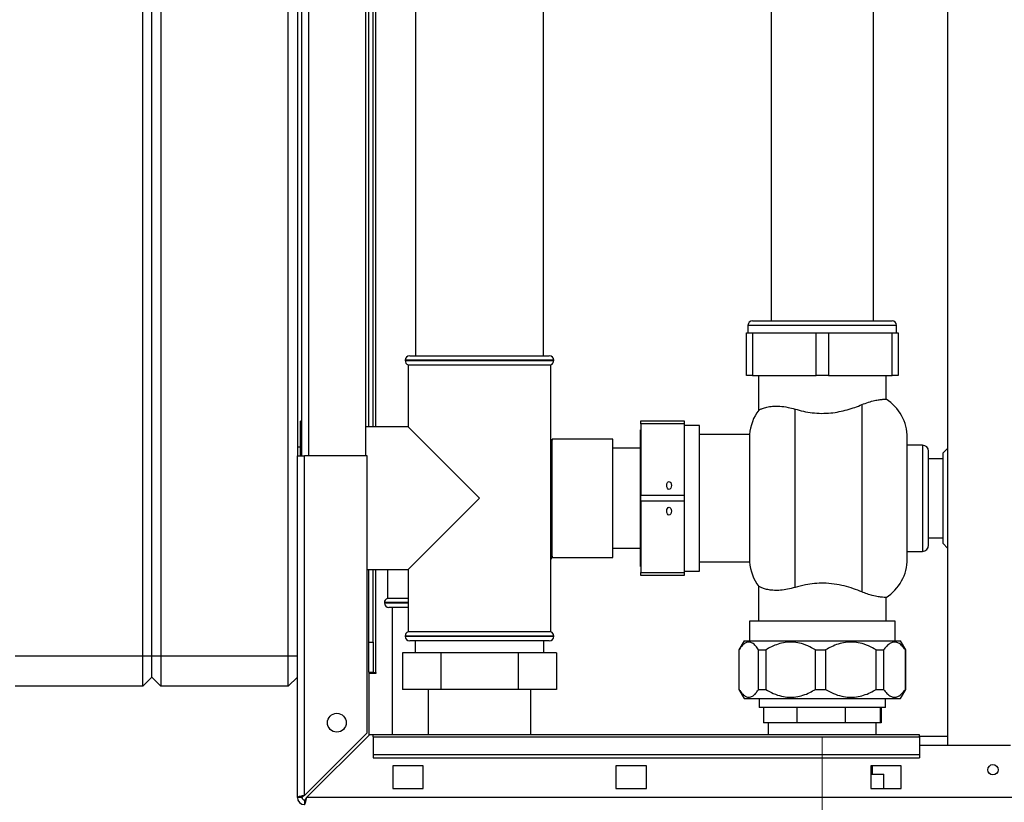
# Paper-space layout 'Blatt2' of a CAD drawing. Units: millimetres. Extents: x 0 to 420, y 0 to 297.
# Drawn here: x 82 to 115, y 153 to 179 of the extents above; entities that cross this region are included whole.
import ezdxf

# ---------------------------------------------------------------- set-up
doc = ezdxf.new("R2010")
doc.units = ezdxf.units.MM
doc.linetypes.add('CENTERX2', pattern=[20.32, 12.7, -2.54, 2.54, -2.54])
doc.layers.add('1', color=7, linetype='Continuous')

psp = doc.layouts.new('Blatt2')

# ---------------------------------------------------------------- linework, layer by layer
at = {"color": 7, "linetype": 'Continuous', "lineweight": 30}
for p, q in [((112.942, 230.907), (112.942, 154.807)), ((86.417, 157.757), (86.417, 215.657)), ((86.717, 157.757), (86.717, 215.657)), ((87.017, 215.657), (87.017, 157.757)), ((91.217, 157.757), (91.217, 215.657)), ((91.517, 209.357), (91.517, 164.357)), ((91.667, 164.357), (91.667, 209.357)), ((93.767, 164.357), (93.767, 209.357)), ((93.867, 165.307), (93.867, 208.77)), ((94.017, 165.307), (94.017, 208.77)), ((95.407, 198.157), (95.407, 167.657)), ((99.627, 167.657), (99.627, 198.157)), ((107.132, 179.207), (107.132, 168.807)), ((110.502, 168.807), (110.502, 179.207)), ((106.517, 168.807), (111.117, 168.807)), ((106.367, 168.657), (106.367, 168.407)), ((111.267, 168.407), (111.267, 168.657)), ((106.317, 167.007), (106.317, 168.407)), ((106.317, 168.407), (106.517, 168.407)), ((106.517, 168.407), (106.517, 167.007)), ((106.517, 168.407), (108.617, 168.407)), ((108.617, 167.007), (108.617, 168.407)), ((108.617, 168.407), (109.017, 168.407)), ((109.017, 168.407), (109.017, 167.007)), ((109.017, 168.407), (111.117, 168.407)), ((111.117, 167.007), (111.117, 168.407)), ((111.117, 168.407), (111.317, 168.407)), ((111.317, 168.407), (111.317, 167.007)), ((95.067, 167.507), (95.067, 167.498)), ((95.217, 167.657), (97.517, 167.657)), ((97.517, 167.657), (99.817, 167.657)), ((99.967, 167.498), (99.967, 167.507)), ((95.167, 167.357), (95.167, 165.307)), ((95.167, 167.357), (99.867, 167.357)), ((99.867, 158.557), (99.867, 167.357)), ((106.517, 167.007), (106.317, 167.007)), ((106.517, 167.007), (108.617, 167.007)), ((106.717, 167.007), (106.717, 165.861)), ((109.017, 167.007), (108.617, 167.007)), ((109.017, 167.007), (111.117, 167.007)), ((110.917, 166.226), (110.917, 167.007)), ((111.317, 167.007), (111.117, 167.007)), ((107.917, 160.016), (107.917, 165.898)), ((110.117, 166.044), (110.117, 159.87)), ((102.837, 165.507), (104.267, 165.507)), ((102.837, 165.407), (102.837, 165.507)), ((104.267, 165.507), (104.267, 165.407)), ((91.667, 165.497), (91.617, 165.497)), ((91.617, 164.357), (91.617, 165.497)), ((95.167, 165.307), (93.767, 165.307)), ((97.517, 162.957), (95.167, 165.307)), ((102.837, 165.212), (102.827, 165.212)), ((102.827, 160.702), (102.827, 165.212)), ((104.267, 165.407), (102.837, 165.407)), ((102.837, 165.407), (102.837, 163.057)), ((104.267, 165.407), (104.267, 163.057)), ((104.767, 165.357), (104.267, 165.357)), ((104.767, 160.557), (104.767, 165.357)), ((99.917, 164.907), (99.899, 164.813)), ((101.917, 164.907), (99.917, 164.907)), ((99.917, 162.957), (99.917, 164.907)), ((101.917, 162.957), (101.917, 164.907)), ((106.421, 165.057), (104.767, 165.057)), ((106.421, 165.057), (106.421, 160.857)), ((111.617, 162.957), (111.617, 164.957)), ((91.617, 164.642), (91.517, 164.642)), ((102.827, 164.607), (101.917, 164.607)), ((112.117, 164.707), (111.617, 164.707)), ((112.942, 164.597), (112.797, 164.452)), ((91.517, 153.087), (91.517, 164.357)), ((91.517, 164.357), (91.747, 164.357)), ((91.747, 153.158), (91.747, 164.357)), ((93.817, 164.357), (91.747, 164.357)), ((93.817, 155.228), (93.817, 164.357)), ((112.317, 162.957), (112.317, 164.507)), ((112.797, 164.257), (112.317, 164.257)), ((112.797, 161.462), (112.797, 164.452)), ((95.167, 160.607), (97.517, 162.957)), ((99.917, 161.007), (99.917, 162.957)), ((101.917, 161.007), (101.917, 162.957)), ((102.837, 163.057), (104.267, 163.057)), ((102.837, 162.857), (102.837, 163.057)), ((104.267, 163.057), (104.267, 162.857)), ((111.617, 160.957), (111.617, 162.957)), ((112.317, 161.407), (112.317, 162.957)), ((104.267, 162.857), (102.837, 162.857)), ((102.837, 162.857), (102.837, 160.507)), ((104.267, 162.857), (104.267, 160.507)), ((112.317, 161.657), (112.797, 161.657)), ((101.917, 161.307), (102.827, 161.307)), ((112.797, 161.462), (112.942, 161.317)), ((99.867, 160.93), (99.916, 161.017)), ((99.899, 161.101), (99.917, 161.007)), ((99.917, 161.007), (101.917, 161.007)), ((111.617, 161.207), (112.117, 161.207)), ((102.827, 160.702), (102.837, 160.702)), ((104.767, 160.857), (106.421, 160.857)), ((93.817, 160.607), (95.167, 160.607)), ((93.867, 158.207), (93.867, 160.607)), ((94.017, 158.207), (94.017, 160.607)), ((94.482, 160.607), (94.482, 159.657)), ((95.167, 160.607), (95.167, 158.557)), ((102.837, 160.507), (104.267, 160.507)), ((102.837, 160.407), (102.837, 160.507)), ((104.267, 160.407), (102.837, 160.407)), ((104.267, 160.557), (104.767, 160.557)), ((104.267, 160.507), (104.267, 160.407)), ((106.717, 160.053), (106.717, 158.907)), ((110.917, 158.907), (110.917, 159.688)), ((94.382, 159.515), (94.382, 159.507)), ((95.167, 159.657), (94.482, 159.657)), ((95.167, 159.357), (94.532, 159.357)), ((94.637, 159.357), (94.637, 155.157)), ((106.417, 158.907), (106.417, 158.256)), ((108.817, 158.907), (106.417, 158.907)), ((111.217, 158.907), (108.817, 158.907)), ((111.217, 158.256), (111.217, 158.907)), ((95.067, 158.415), (95.067, 158.407)), ((97.517, 158.557), (95.167, 158.557)), ((99.867, 158.557), (97.517, 158.557)), ((99.967, 158.407), (99.967, 158.415)), ((93.867, 158.207), (94.017, 158.207)), ((93.867, 157.207), (93.867, 158.207)), ((94.017, 158.207), (94.017, 157.207)), ((97.517, 158.257), (95.217, 158.257)), ((95.397, 158.257), (95.397, 157.857)), ((99.817, 158.257), (97.517, 158.257)), ((99.637, 157.857), (99.637, 158.257)), ((106.241, 158.256), (106.067, 157.956)), ((106.241, 158.256), (111.394, 158.256)), ((111.567, 157.956), (111.394, 158.256)), ((82.217, 157.757), (86.417, 157.757)), ((86.417, 156.757), (86.417, 157.757)), ((86.417, 157.757), (86.717, 157.757)), ((86.717, 157.757), (87.017, 157.757)), ((86.717, 157.057), (86.717, 157.757)), ((87.017, 157.757), (87.017, 156.757)), ((87.017, 157.757), (91.217, 157.757)), ((91.217, 156.757), (91.217, 157.757)), ((91.217, 157.757), (91.517, 157.757)), ((94.977, 157.857), (94.977, 156.657)), ((96.247, 157.857), (94.977, 157.857)), ((96.247, 157.857), (96.247, 156.657)), ((98.788, 157.857), (96.247, 157.857)), ((98.788, 157.857), (98.788, 156.657)), ((100.058, 157.857), (98.788, 157.857)), ((100.058, 157.857), (100.058, 156.657)), ((106.067, 157.956), (106.067, 156.656)), ((106.067, 157.956), (106.07, 157.956)), ((106.07, 157.956), (106.07, 156.656)), ((106.719, 157.956), (106.95, 157.956)), ((106.719, 156.656), (106.719, 157.956)), ((106.95, 157.956), (106.95, 156.656)), ((108.59, 157.956), (108.925, 157.956)), ((108.59, 156.656), (108.59, 157.956)), ((108.925, 157.956), (108.925, 156.656)), ((110.594, 157.956), (110.836, 157.956)), ((110.594, 156.656), (110.594, 157.956)), ((110.836, 157.956), (110.836, 156.656)), ((111.558, 157.956), (111.567, 157.956)), ((111.558, 156.656), (111.558, 157.956)), ((111.567, 156.656), (111.567, 157.956)), ((94.017, 157.207), (93.867, 157.207)), ((93.867, 157.192), (93.867, 155.136)), ((93.867, 157.192), (94.112, 157.192)), ((94.017, 157.207), (94.097, 157.207)), ((94.112, 157.207), (94.097, 157.207)), ((94.112, 157.192), (94.112, 157.207)), ((86.417, 156.757), (82.217, 156.757)), ((86.417, 156.757), (86.717, 157.057)), ((86.717, 157.057), (87.017, 156.757)), ((91.217, 156.757), (87.017, 156.757)), ((91.217, 156.757), (91.517, 157.057)), ((96.247, 156.657), (94.977, 156.657)), ((95.827, 156.657), (95.827, 155.157)), ((98.788, 156.657), (96.247, 156.657)), ((100.058, 156.657), (98.788, 156.657)), ((99.207, 155.157), (99.207, 156.657)), ((106.067, 156.656), (106.241, 156.356)), ((106.067, 156.656), (106.07, 156.656)), ((106.719, 156.656), (106.95, 156.656)), ((108.59, 156.656), (108.925, 156.656)), ((110.594, 156.656), (110.836, 156.656)), ((111.394, 156.356), (111.567, 156.656)), ((111.558, 156.656), (111.567, 156.656)), ((106.241, 156.356), (111.394, 156.356)), ((106.737, 156.356), (106.737, 156.057)), ((110.897, 156.057), (110.897, 156.356)), ((106.879, 156.057), (106.737, 156.057)), ((107.98, 156.057), (106.879, 156.057)), ((106.879, 156.057), (106.879, 155.557)), ((109.571, 156.057), (107.98, 156.057)), ((107.98, 156.057), (107.98, 155.557)), ((110.721, 156.057), (109.571, 156.057)), ((109.571, 156.057), (109.571, 155.557)), ((110.897, 156.057), (110.721, 156.057)), ((110.721, 156.057), (110.721, 155.557)), ((110.756, 156.057), (110.756, 155.557)), ((107.98, 155.557), (106.879, 155.557)), ((107.037, 155.557), (107.037, 155.157)), ((109.571, 155.557), (107.98, 155.557)), ((110.721, 155.557), (109.571, 155.557)), ((110.597, 155.157), (110.597, 155.557)), ((110.756, 155.557), (110.721, 155.557)), ((93.817, 155.228), (91.747, 153.158)), ((91.818, 153.087), (93.888, 155.157)), ((94.017, 155.157), (93.888, 155.157)), ((112.017, 155.157), (94.017, 155.157)), ((94.017, 155.089), (94.017, 155.157)), ((112.017, 155.089), (112.017, 155.157)), ((94.017, 155.089), (112.017, 155.089)), ((94.017, 155.089), (94.017, 154.51)), ((112.942, 155.107), (112.017, 155.107)), ((112.017, 155.089), (112.017, 154.51)), ((115.017, 154.807), (112.017, 154.807)), ((94.017, 154.51), (112.017, 154.51)), ((94.017, 154.51), (94.017, 154.404)), ((112.017, 154.51), (112.017, 154.404)), ((94.017, 154.404), (112.017, 154.404)), ((95.667, 154.132), (94.667, 154.132)), ((94.667, 154.132), (94.667, 153.382)), ((95.667, 153.382), (95.667, 154.132)), ((102.017, 154.132), (102.017, 153.382)), ((103.017, 154.132), (102.017, 154.132)), ((103.017, 153.382), (103.017, 154.132)), ((111.417, 154.132), (110.417, 154.132)), ((110.417, 154.132), (110.417, 153.382)), ((110.417, 153.857), (110.847, 153.857)), ((110.472, 153.857), (110.472, 154.132)), ((110.847, 153.382), (110.847, 153.857)), ((111.417, 153.382), (111.417, 154.132)), ((94.667, 153.382), (95.667, 153.382)), ((102.017, 153.382), (103.017, 153.382)), ((110.417, 153.382), (111.417, 153.382)), ((91.667, 153.087), (91.517, 153.087)), ((91.747, 153.007), (91.747, 152.857)), ((146.217, 153.087), (91.818, 153.087))]:
    psp.add_line(p, q, dxfattribs=at)
at = {"color": 1, "linetype": 'Continuous', "lineweight": 30}
for p, q in [((91.897, 164.357), (91.897, 209.357)), ((94.097, 165.307), (94.097, 208.77)), ((111.267, 168.657), (106.367, 168.657)), ((97.517, 167.507), (95.067, 167.507)), ((95.067, 167.498), (97.517, 167.498)), ((99.967, 167.507), (97.517, 167.507)), ((97.517, 167.498), (99.967, 167.498)), ((112.117, 164.707), (112.117, 162.957)), ((112.117, 162.957), (112.117, 161.207)), ((94.097, 157.207), (94.097, 160.607)), ((95.167, 159.515), (94.382, 159.515)), ((94.382, 159.507), (95.167, 159.507)), ((99.967, 158.415), (95.067, 158.415)), ((95.067, 158.407), (97.517, 158.407)), ((97.517, 158.407), (99.967, 158.407))]:
    psp.add_line(p, q, dxfattribs=at)
at = {"color": 7, "linetype": 'Continuous', "lineweight": 30}
for centre, radius in [((92.817, 155.557), 0.31), ((114.442, 154.007), 0.17)]:
    psp.add_circle(centre, radius, dxfattribs=at)
for centre, radius, start, end in [((106.517, 168.657), 0.15, 90, 180), ((111.117, 168.657), 0.15, 0, 90), ((95.217, 167.507), 0.15, 90, 180), ((95.217, 167.498), 0.15, 180, 250.5288), ((99.817, 167.507), 0.15, 0, 90), ((99.817, 167.498), 0.15, 289.4712, 0), ((110.117, 164.957), 1.5, 0, 57.7637), ((107.917, 164.957), 1.5, 142.8599, 176.1774), ((99.767, 164.742), 0.15, 28.3752, 48.1897), ((112.117, 164.507), 0.2, 0, 90), ((112.117, 161.407), 0.2, 270, 0), ((99.767, 161.172), 0.15, 311.8103, 331.6248), ((107.917, 160.957), 1.5, 183.8226, 217.1412), ((110.117, 160.957), 1.5, 302.2289, 360), ((94.532, 159.515), 0.15, 109.4712, 180), ((94.532, 159.507), 0.15, 180, 270), ((95.217, 158.415), 0.15, 109.4712, 180), ((95.217, 158.407), 0.15, 180, 270), ((99.817, 158.407), 0.15, 270, 0), ((99.817, 158.415), 0.15, 0, 70.5288), ((91.747, 153.087), 0.23, 180, 270), ((91.747, 153.087), 0.08, 180, 270)]:
    psp.add_arc(centre, radius, start, end, dxfattribs=at)
for centre in [(103.767, 163.38), (103.767, 162.533)]:
    psp.add_ellipse(centre, major_axis=(0, 0.13), ratio=0.57735, dxfattribs=at)
for points, knots in [([(110.117, 166.044), (110.192, 166.073), (110.344, 166.132), (110.538, 166.181), (110.7, 166.21), (110.821, 166.223), (110.902, 166.226), (110.912, 166.226), (110.917, 166.226)], [0, 0, 0, 0, 0.1606064, 0.3260348, 0.4865569, 0.6511157, 0.8239178, 1, 1, 1, 1]), ([(106.724, 165.861), (106.722, 165.86), (106.715, 165.855), (106.756, 165.88), (106.842, 165.921), (106.983, 165.965), (107.172, 165.995), (107.41, 165.997), (107.664, 165.967), (107.842, 165.919), (107.917, 165.898)], [0, 0, 0, 0, 0.045549, 0.178902, 0.315867, 0.455401, 0.598687, 0.741461, 0.889762, 1, 1, 1, 1]), ([(107.917, 165.898), (108.008, 165.872), (108.19, 165.821), (108.486, 165.771), (108.793, 165.752), (109.093, 165.765), (109.378, 165.809), (109.644, 165.873), (109.893, 165.953), (110.043, 166.014), (110.117, 166.044)], [0, 0, 0, 0, 0.128451, 0.256796, 0.385875, 0.514947, 0.635022, 0.755179, 0.877567, 1, 1, 1, 1]), ([(107.917, 160.016), (107.835, 159.994), (107.669, 159.948), (107.439, 159.92), (107.232, 159.916), (107.053, 159.935), (106.905, 159.97), (106.793, 160.014), (106.725, 160.052), (106.724, 160.053), (106.724, 160.053)], [0, 0, 0, 0, 0.119711, 0.243032, 0.362687, 0.485347, 0.614762, 0.747082, 0.893776, 1, 1, 1, 1]), ([(110.117, 159.87), (110.028, 159.906), (109.849, 159.978), (109.541, 160.07), (109.21, 160.136), (108.876, 160.163), (108.558, 160.149), (108.236, 160.104), (108.031, 160.047), (107.917, 160.016)], [0, 0, 0, 0, 0.1458935, 0.2916862, 0.4387369, 0.5856299, 0.712799, 0.8400365, 1, 1, 1, 1]), ([(110.917, 159.688), (110.917, 159.688), (110.927, 159.688), (110.893, 159.688), (110.811, 159.692), (110.664, 159.708), (110.488, 159.744), (110.301, 159.797), (110.179, 159.846), (110.117, 159.87)], [0, 0, 0, 0, 0.000949, 0.182731, 0.369767, 0.551497, 0.7391, 0.868322, 1, 1, 1, 1]), ([(106.719, 157.956), (106.686, 158.003), (106.62, 158.099), (106.518, 158.185), (106.418, 158.222), (106.324, 158.211), (106.231, 158.155), (106.146, 158.068), (106.094, 157.992), (106.07, 157.956)], [0, 0, 0, 0, 0.1621758, 0.3278247, 0.4638327, 0.6038257, 0.7398176, 0.8788916, 1, 1, 1, 1]), ([(108.59, 157.956), (108.506, 158.004), (108.339, 158.099), (108.081, 158.186), (107.829, 158.221), (107.59, 158.211), (107.358, 158.155), (107.143, 158.068), (107.012, 157.992), (106.95, 157.956)], [0, 0, 0, 0, 0.164072, 0.327834, 0.465844, 0.603817, 0.741269, 0.878885, 1, 1, 1, 1]), ([(110.594, 157.956), (110.51, 158.003), (110.34, 158.099), (110.078, 158.185), (109.821, 158.222), (109.579, 158.211), (109.34, 158.155), (109.122, 158.068), (108.987, 157.992), (108.925, 157.956)], [0, 0, 0, 0, 0.162176, 0.327825, 0.463833, 0.603826, 0.739818, 0.878892, 1, 1, 1, 1]), ([(111.558, 157.956), (111.522, 158.003), (111.448, 158.098), (111.335, 158.186), (111.223, 158.221), (111.118, 158.211), (111.016, 158.155), (110.921, 158.068), (110.863, 157.992), (110.836, 157.956)], [0, 0, 0, 0, 0.162183, 0.32784, 0.465849, 0.603821, 0.741271, 0.878886, 1, 1, 1, 1]), ([(106.07, 156.656), (106.102, 156.609), (106.169, 156.513), (106.27, 156.427), (106.37, 156.39), (106.464, 156.401), (106.557, 156.457), (106.642, 156.543), (106.694, 156.62), (106.719, 156.656)], [0, 0, 0, 0, 0.162176, 0.327825, 0.463833, 0.603826, 0.739818, 0.878892, 1, 1, 1, 1]), ([(106.95, 156.656), (107.033, 156.609), (107.2, 156.513), (107.457, 156.427), (107.71, 156.39), (107.948, 156.401), (108.182, 156.457), (108.396, 156.543), (108.528, 156.62), (108.59, 156.656)], [0, 0, 0, 0, 0.162176, 0.327825, 0.463833, 0.603826, 0.739818, 0.878892, 1, 1, 1, 1]), ([(108.925, 156.656), (109.009, 156.609), (109.179, 156.513), (109.441, 156.427), (109.698, 156.39), (109.94, 156.401), (110.179, 156.457), (110.397, 156.543), (110.532, 156.62), (110.594, 156.656)], [0, 0, 0, 0, 0.162176, 0.327825, 0.463833, 0.603826, 0.739818, 0.878892, 1, 1, 1, 1]), ([(110.836, 156.656), (110.873, 156.608), (110.947, 156.513), (111.06, 156.426), (111.171, 156.39), (111.276, 156.401), (111.379, 156.457), (111.473, 156.544), (111.531, 156.62), (111.558, 156.656)], [0, 0, 0, 0, 0.164072, 0.327834, 0.465844, 0.603817, 0.741269, 0.878885, 1, 1, 1, 1]), ([(91.747, 153.158), (91.722, 153.153), (91.671, 153.143), (91.601, 153.127), (91.548, 153.112), (91.521, 153.098), (91.519, 153.09), (91.517, 153.087)], [0, 0, 0, 0, 0.209052, 0.427821, 0.646592, 0.865364, 1, 1, 1, 1]), ([(91.747, 153.158), (91.736, 153.151), (91.713, 153.138), (91.687, 153.12), (91.67, 153.103), (91.668, 153.092), (91.667, 153.087)], [0, 0, 0, 0, 0.284155, 0.530993, 0.777748, 1, 1, 1, 1]), ([(91.747, 152.857), (91.75, 152.857), (91.755, 152.859), (91.761, 152.866), (91.766, 152.875), (91.77, 152.884), (91.774, 152.896), (91.778, 152.906), (91.78, 152.915), (91.784, 152.926), (91.787, 152.941), (91.791, 152.955), (91.794, 152.969), (91.798, 152.986), (91.802, 153.007), (91.806, 153.025), (91.81, 153.043), (91.813, 153.063), (91.817, 153.079), (91.818, 153.087)], [0, 0, 0, 0, 0.103794, 0.208945, 0.244667, 0.3169, 0.390568, 0.427844, 0.454939, 0.509324, 0.564052, 0.619128, 0.646779, 0.711751, 0.774921, 0.83575, 0.865689, 0.932664, 1, 1, 1, 1]), ([(91.747, 153.007), (91.749, 153.007), (91.752, 153.007), (91.757, 153.009), (91.762, 153.011), (91.767, 153.014), (91.772, 153.018), (91.776, 153.023), (91.781, 153.027), (91.785, 153.033), (91.789, 153.039), (91.794, 153.045), (91.798, 153.052), (91.804, 153.061), (91.81, 153.073), (91.816, 153.082), (91.818, 153.087)], [0, 0, 0, 0, 0.069463, 0.139564, 0.211701, 0.284553, 0.345163, 0.406196, 0.468555, 0.531375, 0.592184, 0.65342, 0.715315, 0.778112, 0.888415, 1, 1, 1, 1])]:
    psp.add_open_spline(points, degree=3, knots=knots, dxfattribs=at)
at = {"layer": '1', "linetype": 'CENTERX2', "lineweight": 0}
psp.add_line((108.817, 155.077), (108.817, 150.027), dxfattribs=at)

doc.saveas('drawing.dxf')
